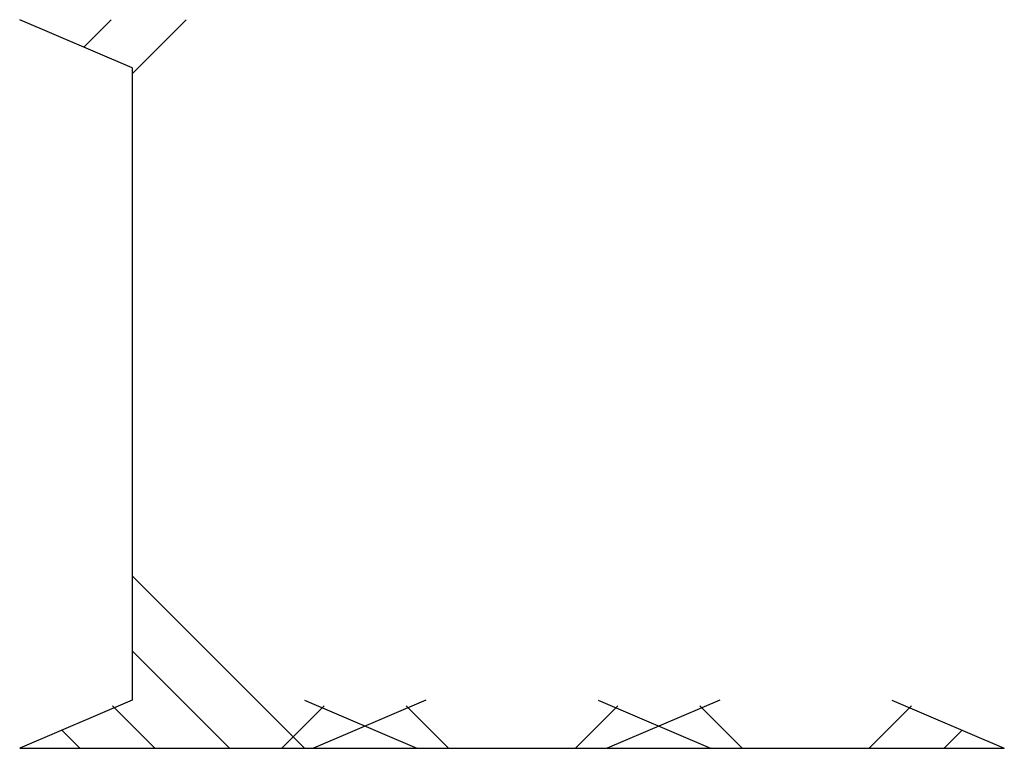
# Model space of a CAD drawing. Units: millimetres. Extents: x -10510 to -8991, y -20415 to -19182.
# Drawn here: x -9500 to -9485, y -19595 to -19584 of the extents above; entities that cross this region are included whole.
import ezdxf

# ---------------------------------------------------------------- set-up
doc = ezdxf.new("R2010")
doc.units = ezdxf.units.MM
doc.layers.add('地形', color=8, linetype='CONTINUOUS')

msp = doc.modelspace()

# ---------------------------------------------------------------- linework, layer by layer
at = {"layer": '地形'}
for p, q in [((-9498.052, -19584.371), (-9499.752, -19583.642)), ((-9498.784, -19584.057), (-9498.369, -19583.642)), ((-9498.052, -19584.457), (-9497.238, -19583.642)), ((-9498.052, -19584.371), (-9498.052, -19593.914)), ((-9498.052, -19592.039), (-9495.449, -19594.642)), ((-9498.052, -19593.171), (-9496.581, -19594.642)), ((-9498.052, -19593.914), (-9499.752, -19594.642)), ((-9495.452, -19593.914), (-9493.752, -19594.642)), ((-9493.615, -19593.914), (-9495.315, -19594.642)), ((-9491.015, -19593.914), (-9489.315, -19594.642)), ((-9489.177, -19593.914), (-9490.877, -19594.642)), ((-9486.577, -19593.914), (-9484.877, -19594.642)), ((-9498.352, -19594.002), (-9497.712, -19594.642)), ((-9495.792, -19594.642), (-9495.152, -19594.002)), ((-9493.915, -19594.002), (-9493.275, -19594.642)), ((-9491.355, -19594.642), (-9490.715, -19594.002)), ((-9489.477, -19594.002), (-9488.837, -19594.642)), ((-9486.918, -19594.642), (-9486.277, -19594.002)), ((-9499.116, -19594.37), (-9498.843, -19594.642)), ((-9485.786, -19594.642), (-9485.514, -19594.37)), ((-9499.752, -19594.642), (-9493.752, -19594.642)), ((-9495.315, -19594.642), (-9489.315, -19594.642)), ((-9490.877, -19594.642), (-9484.877, -19594.642))]:
    msp.add_line(p, q, dxfattribs=at)

doc.saveas('drawing.dxf')
